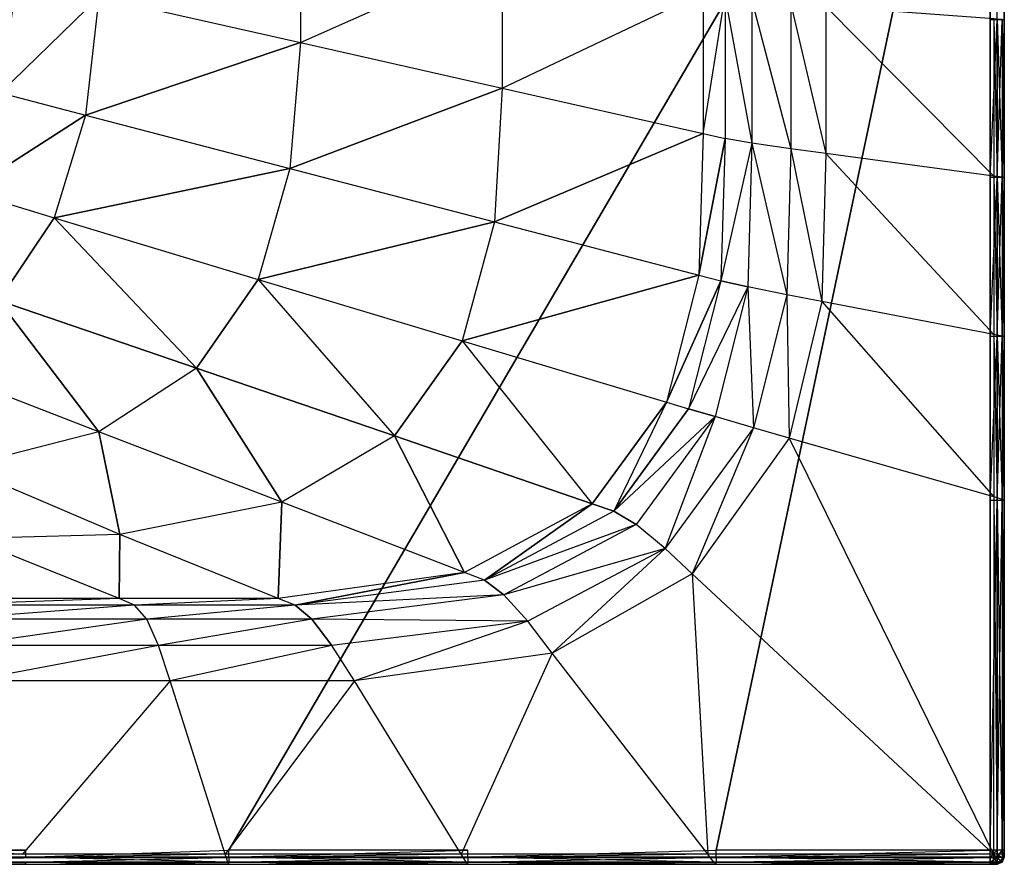
# Model space of a CAD drawing. Extents: x 0 to 1.7, y -0.75 to 0.
# Drawn here: x 1.42 to 1.7, y -0.75 to -0.51 of the extents above; entities that cross this region are included whole.
import ezdxf

# ---------------------------------------------------------------- set-up
doc = ezdxf.new("R2010")
doc.units = 0
doc.layers.add('L0_BATHTUBE_N_1702_', color=7, linetype='CONTINUOUS')

msp = doc.modelspace()

# ---------------------------------------------------------------- linework, layer by layer
at = {"layer": 'L0_BATHTUBE_N_1702_', "color": 8}
for points, invisible_edges in [([(1.696, -0.375), (0.85, -0.746), (0.85, -0.375), (1.696, -0.375)], 13), ([(0.85, -0.746), (1.696, -0.375), (1.420978, -0.746), (0.85, -0.746)], 10), ([(1.420978, -0.746), (1.696, -0.375), (1.47886, -0.746), (1.420978, -0.746)], 13), ([(1.47886, -0.746), (1.696, -0.375), (1.547038, -0.746), (1.47886, -0.746)], 10), ([(1.547038, -0.746), (1.696, -0.375), (1.61788, -0.746), (1.547038, -0.746)], 13), ([(1.61788, -0.746), (1.696, -0.375), (1.696, -0.746), (1.61788, -0.746)], 10), ([(1.696, -0.746), (1.696, -0.375), (1.696, -0.509366), (1.696, -0.746)], 9), ([(1.698, -0.375), (1.696, -0.509366), (1.696, -0.375), (1.698, -0.375)], 13), ([(1.696, -0.509366), (1.698, -0.375), (1.698, -0.509366), (1.696, -0.509366)], 10), ([(1.699414, -0.375, 0.000586), (1.698, -0.509366), (1.698, -0.375), (1.699414, -0.375, 0.000586)], 13), ([(1.698, -0.509366), (1.699414, -0.375, 0.000586), (1.699414, -0.509366, 0.000586), (1.698, -0.509366)], 10), ([(1.699414, -0.375, 0.000586), (1.7, -0.509366, 0.002), (1.699414, -0.509366, 0.000586), (1.699414, -0.375, 0.000586)], 13), ([(1.7, -0.509366, 0.002), (1.699414, -0.375, 0.000586), (1.7, -0.375, 0.002), (1.7, -0.509366, 0.002)], 10), ([(1.7, -0.375, 0.004), (1.7, -0.509355, 0.606), (1.7, -0.509366, 0.004), (1.7, -0.375, 0.004)], 13), ([(1.7, -0.375, 0.002), (1.7, -0.509366, 0.004), (1.7, -0.509366, 0.002), (1.7, -0.375, 0.002)], 13), ([(1.7, -0.509366, 0.004), (1.7, -0.375, 0.002), (1.7, -0.375, 0.004), (1.7, -0.509366, 0.004)], 10), ([(1.499321, -0.478592, 0.36998), (1.441824, -0.502893, 0.260851), (1.499321, -0.515856, 0.370007), (1.499321, -0.478592, 0.36998)], 13), ([(1.499321, -0.515856, 0.370007), (1.556824, -0.490109, 0.479143), (1.499321, -0.478592, 0.36998), (1.499321, -0.515856, 0.370007)], 10), ([(1.556824, -0.490109, 0.479143), (1.499321, -0.515856, 0.370007), (1.556824, -0.528819, 0.479163), (1.556824, -0.490109, 0.479143)], 13), ([(1.556824, -0.528819, 0.479163), (1.614134, -0.501626, 0.588306), (1.556824, -0.490109, 0.479143), (1.556824, -0.528819, 0.479163)], 10), ([(1.418437, -0.497988, 0.226649), (1.413817, -0.530224, 0.226569), (1.441824, -0.502893, 0.260851), (1.418437, -0.497988, 0.226649)], 12), ([(1.614134, -0.501626, 0.588306), (1.556824, -0.528819, 0.479163), (1.614134, -0.541781, 0.588318), (1.614134, -0.501626, 0.588306)], 13), ([(1.614134, -0.541781, 0.588318), (1.62037, -0.50288, 0.600184), (1.614134, -0.501626, 0.588306), (1.614134, -0.541781, 0.588318)], 10), ([(1.441824, -0.502893, 0.260851), (1.413817, -0.530224, 0.226569), (1.438053, -0.536593, 0.260842), (1.441824, -0.502893, 0.260851)], 12), ([(1.441824, -0.502893, 0.260851), (1.438053, -0.536593, 0.260842), (1.499321, -0.515856, 0.370007), (1.441824, -0.502893, 0.260851)], 12), ([(1.62037, -0.50288, 0.600184), (1.614134, -0.541781, 0.588318), (1.62037, -0.543192, 0.600195), (1.62037, -0.50288, 0.600184)], 13), ([(1.627994, -0.544549, 0.607128), (1.62037, -0.50288, 0.600184), (1.62037, -0.543192, 0.600195), (1.627994, -0.544549, 0.607128)], 13), ([(1.62037, -0.50288, 0.600184), (1.627994, -0.544549, 0.607128), (1.627994, -0.503901, 0.607125), (1.62037, -0.50288, 0.600184)], 10), ([(1.639117, -0.546178, 0.61), (1.627994, -0.503901, 0.607125), (1.627994, -0.544549, 0.607128), (1.639117, -0.546178, 0.61)], 13), ([(1.627994, -0.503901, 0.607125), (1.639117, -0.546178, 0.61), (1.639117, -0.504903, 0.61), (1.627994, -0.503901, 0.607125)], 10), ([(1.649117, -0.547521, 0.61), (1.639117, -0.504903, 0.61), (1.639117, -0.546178, 0.61), (1.649117, -0.547521, 0.61)], 13), ([(1.639117, -0.504903, 0.61), (1.649117, -0.547521, 0.61), (1.649117, -0.505631, 0.61), (1.639117, -0.504903, 0.61)], 10), ([(1.697, -0.553901, 0.61), (1.649117, -0.505631, 0.61), (1.649117, -0.547521, 0.61), (1.697, -0.553901, 0.61)], 13), ([(1.649117, -0.505631, 0.61), (1.697, -0.553901, 0.61), (1.697, -0.509137, 0.61), (1.649117, -0.505631, 0.61)], 10), ([(1.696, -0.746), (1.696, -0.509366), (1.696, -0.554325), (1.696, -0.746)], 15), ([(1.698, -0.509366), (1.696, -0.554325), (1.696, -0.509366), (1.698, -0.509366)], 13), ([(1.696, -0.554325), (1.698, -0.509366), (1.698, -0.554325), (1.696, -0.554325)], 10), ([(1.698, -0.554035, 0.61), (1.697, -0.509137, 0.61), (1.697, -0.553901, 0.61), (1.698, -0.554035, 0.61)], 13), ([(1.697, -0.509137, 0.61), (1.698, -0.554035, 0.61), (1.698, -0.50921, 0.61), (1.697, -0.509137, 0.61)], 10), ([(1.699414, -0.554225, 0.609414), (1.698, -0.50921, 0.61), (1.698, -0.554035, 0.61), (1.699414, -0.554225, 0.609414)], 13), ([(1.698, -0.50921, 0.61), (1.699414, -0.554225, 0.609414), (1.699414, -0.509313, 0.609414), (1.698, -0.50921, 0.61)], 10), ([(1.699414, -0.509366, 0.000586), (1.698, -0.554325), (1.698, -0.509366), (1.699414, -0.509366, 0.000586)], 13), ([(1.698, -0.554325), (1.699414, -0.509366, 0.000586), (1.699414, -0.554325, 0.000586), (1.698, -0.554325)], 10), ([(1.699414, -0.554225, 0.609414), (1.7, -0.509355, 0.608), (1.699414, -0.509313, 0.609414), (1.699414, -0.554225, 0.609414)], 10), ([(1.7, -0.509355, 0.608), (1.699414, -0.554225, 0.609414), (1.7, -0.554303, 0.608), (1.7, -0.509355, 0.608)], 13), ([(1.699414, -0.509366, 0.000586), (1.7, -0.554325, 0.002), (1.699414, -0.554325, 0.000586), (1.699414, -0.509366, 0.000586)], 13), ([(1.7, -0.554325, 0.002), (1.699414, -0.509366, 0.000586), (1.7, -0.509366, 0.002), (1.7, -0.554325, 0.002)], 10), ([(1.7, -0.554303, 0.606), (1.7, -0.509366, 0.004), (1.7, -0.509355, 0.606), (1.7, -0.554303, 0.606)], 10), ([(1.7, -0.509355, 0.606), (1.7, -0.554303, 0.608), (1.7, -0.554303, 0.606), (1.7, -0.509355, 0.606)], 13), ([(1.7, -0.554303, 0.608), (1.7, -0.509355, 0.606), (1.7, -0.509355, 0.608), (1.7, -0.554303, 0.608)], 10), ([(1.7, -0.509366, 0.004), (1.7, -0.554303, 0.606), (1.7, -0.554325, 0.004), (1.7, -0.509366, 0.004)], 13), ([(1.7, -0.509366, 0.002), (1.7, -0.554325, 0.004), (1.7, -0.554325, 0.002), (1.7, -0.509366, 0.002)], 13), ([(1.7, -0.554325, 0.004), (1.7, -0.509366, 0.002), (1.7, -0.509366, 0.004), (1.7, -0.554325, 0.004)], 10), ([(1.499321, -0.515856, 0.370007), (1.438053, -0.536593, 0.260842), (1.496325, -0.551763, 0.370011), (1.499321, -0.515856, 0.370007)], 12), ([(1.499321, -0.515856, 0.370007), (1.496325, -0.551763, 0.370011), (1.556824, -0.528819, 0.479163), (1.499321, -0.515856, 0.370007)], 12), ([(1.413817, -0.530224, 0.226569), (1.404224, -0.55824, 0.226261), (1.438053, -0.536593, 0.260842), (1.413817, -0.530224, 0.226569)], 12), ([(1.556824, -0.528819, 0.479163), (1.496325, -0.551763, 0.370011), (1.554598, -0.566933, 0.47918), (1.556824, -0.528819, 0.479163)], 12), ([(1.556824, -0.528819, 0.479163), (1.554598, -0.566933, 0.47918), (1.614134, -0.541781, 0.588318), (1.556824, -0.528819, 0.479163)], 12), ([(1.438053, -0.536593, 0.260842), (1.404224, -0.55824, 0.226261), (1.429076, -0.565857, 0.260637), (1.438053, -0.536593, 0.260842)], 12), ([(1.438053, -0.536593, 0.260842), (1.429076, -0.565857, 0.260637), (1.496325, -0.551763, 0.370011), (1.438053, -0.536593, 0.260842)], 12), ([(1.614134, -0.541781, 0.588318), (1.554598, -0.566933, 0.47918), (1.61287, -0.582104, 0.588348), (1.614134, -0.541781, 0.588318)], 12), ([(1.614134, -0.541781, 0.588318), (1.61287, -0.582104, 0.588348), (1.62037, -0.543192, 0.600195), (1.614134, -0.541781, 0.588318)], 12), ([(1.62037, -0.543192, 0.600195), (1.61287, -0.582104, 0.588348), (1.619211, -0.583754, 0.600227), (1.62037, -0.543192, 0.600195)], 12), ([(1.627994, -0.544549, 0.607128), (1.62037, -0.543192, 0.600195), (1.619211, -0.583754, 0.600227), (1.627994, -0.544549, 0.607128)], 12), ([(1.627994, -0.544549, 0.607128), (1.619211, -0.583754, 0.600227), (1.626877, -0.585477, 0.607137), (1.627994, -0.544549, 0.607128)], 12), ([(1.638007, -0.587715, 0.61), (1.627994, -0.544549, 0.607128), (1.626877, -0.585477, 0.607137), (1.638007, -0.587715, 0.61)], 13), ([(1.627994, -0.544549, 0.607128), (1.638007, -0.587715, 0.61), (1.639117, -0.546178, 0.61), (1.627994, -0.544549, 0.607128)], 10), ([(1.647951, -0.589621, 0.61), (1.639117, -0.546178, 0.61), (1.638007, -0.587715, 0.61), (1.647951, -0.589621, 0.61)], 13), ([(1.639117, -0.546178, 0.61), (1.647951, -0.589621, 0.61), (1.649117, -0.547521, 0.61), (1.639117, -0.546178, 0.61)], 10), ([(1.697, -0.59902, 0.61), (1.649117, -0.547521, 0.61), (1.647951, -0.589621, 0.61), (1.697, -0.59902, 0.61)], 13), ([(1.649117, -0.547521, 0.61), (1.697, -0.59902, 0.61), (1.697, -0.553901, 0.61), (1.649117, -0.547521, 0.61)], 10), ([(1.496325, -0.551763, 0.370011), (1.429076, -0.565857, 0.260637), (1.487269, -0.583348, 0.369877), (1.496325, -0.551763, 0.370011)], 12), ([(1.496325, -0.551763, 0.370011), (1.487269, -0.583348, 0.369877), (1.554598, -0.566933, 0.47918), (1.496325, -0.551763, 0.370011)], 12), ([(1.696, -0.746), (1.696, -0.554325), (1.696, -0.599625), (1.696, -0.746)], 8), ([(1.698, -0.554325), (1.696, -0.599625), (1.696, -0.554325), (1.698, -0.554325)], 13), ([(1.696, -0.599625), (1.698, -0.554325), (1.698, -0.599625), (1.696, -0.599625)], 10), ([(1.698, -0.599212, 0.61), (1.697, -0.553901, 0.61), (1.697, -0.59902, 0.61), (1.698, -0.599212, 0.61)], 13), ([(1.697, -0.553901, 0.61), (1.698, -0.599212, 0.61), (1.698, -0.554035, 0.61), (1.697, -0.553901, 0.61)], 10), ([(1.699414, -0.599483, 0.609414), (1.698, -0.554035, 0.61), (1.698, -0.599212, 0.61), (1.699414, -0.599483, 0.609414)], 13), ([(1.698, -0.554035, 0.61), (1.699414, -0.599483, 0.609414), (1.699414, -0.554225, 0.609414), (1.698, -0.554035, 0.61)], 10), ([(1.699414, -0.554325, 0.000586), (1.698, -0.599625), (1.698, -0.554325), (1.699414, -0.554325, 0.000586)], 13), ([(1.698, -0.599625), (1.699414, -0.554325, 0.000586), (1.699414, -0.599625, 0.000586), (1.698, -0.599625)], 10), ([(1.699414, -0.599483, 0.609414), (1.7, -0.554303, 0.608), (1.699414, -0.554225, 0.609414), (1.699414, -0.599483, 0.609414)], 10), ([(1.7, -0.554303, 0.608), (1.699414, -0.599483, 0.609414), (1.7, -0.599596, 0.608), (1.7, -0.554303, 0.608)], 13), ([(1.699414, -0.554325, 0.000586), (1.7, -0.599625, 0.002), (1.699414, -0.599625, 0.000586), (1.699414, -0.554325, 0.000586)], 13), ([(1.7, -0.599625, 0.002), (1.699414, -0.554325, 0.000586), (1.7, -0.554325, 0.002), (1.7, -0.599625, 0.002)], 10), ([(1.7, -0.599596, 0.606), (1.7, -0.554325, 0.004), (1.7, -0.554303, 0.606), (1.7, -0.599596, 0.606)], 10), ([(1.7, -0.554303, 0.606), (1.7, -0.599596, 0.608), (1.7, -0.599596, 0.606), (1.7, -0.554303, 0.606)], 13), ([(1.7, -0.599596, 0.608), (1.7, -0.554303, 0.606), (1.7, -0.554303, 0.608), (1.7, -0.599596, 0.608)], 10), ([(1.7, -0.554325, 0.004), (1.7, -0.599596, 0.606), (1.7, -0.599625, 0.004), (1.7, -0.554325, 0.004)], 13), ([(1.7, -0.554325, 0.002), (1.7, -0.599625, 0.004), (1.7, -0.599625, 0.002), (1.7, -0.554325, 0.002)], 13), ([(1.7, -0.599625, 0.004), (1.7, -0.554325, 0.002), (1.7, -0.554325, 0.004), (1.7, -0.599625, 0.004)], 10), ([(1.404224, -0.55824, 0.226261), (1.41324, -0.589332, 0.260145), (1.429076, -0.565857, 0.260637), (1.404224, -0.55824, 0.226261)], 12), ([(1.429076, -0.565857, 0.260637), (1.41324, -0.589332, 0.260145), (1.469673, -0.608646, 0.369539), (1.429076, -0.565857, 0.260637)], 12), ([(1.429076, -0.565857, 0.260637), (1.469673, -0.608646, 0.369539), (1.487269, -0.583348, 0.369877), (1.429076, -0.565857, 0.260637)], 12), ([(1.554598, -0.566933, 0.47918), (1.487269, -0.583348, 0.369877), (1.545462, -0.600838, 0.479117), (1.554598, -0.566933, 0.47918)], 12), ([(1.554598, -0.566933, 0.47918), (1.545462, -0.600838, 0.479117), (1.61287, -0.582104, 0.588348), (1.554598, -0.566933, 0.47918)], 12), ([(1.487269, -0.583348, 0.369877), (1.469673, -0.608646, 0.369539), (1.526105, -0.627959, 0.478932), (1.487269, -0.583348, 0.369877)], 12), ([(1.487269, -0.583348, 0.369877), (1.526105, -0.627959, 0.478932), (1.545462, -0.600838, 0.479117), (1.487269, -0.583348, 0.369877)], 12), ([(1.61287, -0.582104, 0.588348), (1.545462, -0.600838, 0.479117), (1.603655, -0.618328, 0.588358), (1.61287, -0.582104, 0.588348)], 12), ([(1.61287, -0.582104, 0.588348), (1.603655, -0.618328, 0.588358), (1.619211, -0.583754, 0.600227), (1.61287, -0.582104, 0.588348)], 12), ([(1.619211, -0.583754, 0.600227), (1.603655, -0.618328, 0.588358), (1.609987, -0.620232, 0.600244), (1.619211, -0.583754, 0.600227)], 12), ([(1.626877, -0.585477, 0.607137), (1.619211, -0.583754, 0.600227), (1.609987, -0.620232, 0.600244), (1.626877, -0.585477, 0.607137)], 12), ([(1.626877, -0.585477, 0.607137), (1.609987, -0.620232, 0.600244), (1.617549, -0.622455, 0.607143), (1.626877, -0.585477, 0.607137)], 12), ([(1.628457, -0.625613, 0.61), (1.626877, -0.585477, 0.607137), (1.617549, -0.622455, 0.607143), (1.628457, -0.625613, 0.61)], 13), ([(1.626877, -0.585477, 0.607137), (1.628457, -0.625613, 0.61), (1.638007, -0.587715, 0.61), (1.626877, -0.585477, 0.607137)], 10), ([(1.441836, -0.626753, 0.368998), (1.41324, -0.589332, 0.260145), (1.389694, -0.606684, 0.259369), (1.441836, -0.626753, 0.368998)], 12), ([(1.469673, -0.608646, 0.369539), (1.41324, -0.589332, 0.260145), (1.441836, -0.626753, 0.368998), (1.469673, -0.608646, 0.369539)], 12), ([(1.638695, -0.628559, 0.61), (1.638007, -0.587715, 0.61), (1.628457, -0.625613, 0.61), (1.638695, -0.628559, 0.61)], 13), ([(1.638007, -0.587715, 0.61), (1.638695, -0.628559, 0.61), (1.647951, -0.589621, 0.61), (1.638007, -0.587715, 0.61)], 10), ([(1.697, -0.645336, 0.61), (1.647951, -0.589621, 0.61), (1.638695, -0.628559, 0.61), (1.697, -0.645336, 0.61)], 13), ([(1.647951, -0.589621, 0.61), (1.697, -0.645336, 0.61), (1.697, -0.59902, 0.61), (1.647951, -0.589621, 0.61)], 10), ([(1.696, -0.746), (1.696, -0.599625), (1.696, -0.646315), (1.696, -0.746)], 8), ([(1.698, -0.599625), (1.696, -0.646315), (1.696, -0.599625), (1.698, -0.599625)], 13), ([(1.696, -0.646315), (1.698, -0.599625), (1.698, -0.646315), (1.696, -0.646315)], 10), ([(1.698, -0.645624, 0.61), (1.697, -0.59902, 0.61), (1.697, -0.645336, 0.61), (1.698, -0.645624, 0.61)], 13), ([(1.697, -0.59902, 0.61), (1.698, -0.645624, 0.61), (1.698, -0.599212, 0.61), (1.697, -0.59902, 0.61)], 10), ([(1.699414, -0.646031, 0.609414), (1.698, -0.599212, 0.61), (1.698, -0.645624, 0.61), (1.699414, -0.646031, 0.609414)], 13), ([(1.698, -0.599212, 0.61), (1.699414, -0.646031, 0.609414), (1.699414, -0.599483, 0.609414), (1.698, -0.599212, 0.61)], 10), ([(1.699414, -0.599625, 0.000586), (1.698, -0.646315), (1.698, -0.599625), (1.699414, -0.599625, 0.000586)], 13), ([(1.698, -0.646315), (1.699414, -0.599625, 0.000586), (1.699414, -0.646315, 0.000586), (1.698, -0.646315)], 10), ([(1.699414, -0.646031, 0.609414), (1.7, -0.599596, 0.608), (1.699414, -0.599483, 0.609414), (1.699414, -0.646031, 0.609414)], 10), ([(1.7, -0.599596, 0.608), (1.699414, -0.646031, 0.609414), (1.7, -0.646199, 0.608), (1.7, -0.599596, 0.608)], 13), ([(1.699414, -0.599625, 0.000586), (1.7, -0.646315, 0.002), (1.699414, -0.646315, 0.000586), (1.699414, -0.599625, 0.000586)], 13), ([(1.7, -0.646315, 0.002), (1.699414, -0.599625, 0.000586), (1.7, -0.599625, 0.002), (1.7, -0.646315, 0.002)], 10), ([(1.7, -0.6462, 0.606), (1.7, -0.599625, 0.004), (1.7, -0.599596, 0.606), (1.7, -0.6462, 0.606)], 10), ([(1.7, -0.599596, 0.606), (1.7, -0.646199, 0.608), (1.7, -0.6462, 0.606), (1.7, -0.599596, 0.606)], 13), ([(1.7, -0.646199, 0.608), (1.7, -0.599596, 0.606), (1.7, -0.599596, 0.608), (1.7, -0.646199, 0.608)], 10), ([(1.7, -0.599625, 0.004), (1.7, -0.6462, 0.606), (1.7, -0.646314, 0.004), (1.7, -0.599625, 0.004)], 13), ([(1.7, -0.599625, 0.002), (1.7, -0.646314, 0.004), (1.7, -0.646315, 0.002), (1.7, -0.599625, 0.002)], 13), ([(1.7, -0.646314, 0.004), (1.7, -0.599625, 0.002), (1.7, -0.599625, 0.004), (1.7, -0.646314, 0.004)], 10), ([(1.545462, -0.600838, 0.479117), (1.526105, -0.627959, 0.478932), (1.582537, -0.647272, 0.588325), (1.545462, -0.600838, 0.479117)], 12), ([(1.545462, -0.600838, 0.479117), (1.582537, -0.647272, 0.588325), (1.603655, -0.618328, 0.588358), (1.545462, -0.600838, 0.479117)], 12), ([(1.441836, -0.626753, 0.368998), (1.389694, -0.606684, 0.259369), (1.402724, -0.636742, 0.368354), (1.441836, -0.626753, 0.368998)], 12), ([(1.493979, -0.646822, 0.478627), (1.469673, -0.608646, 0.369539), (1.441836, -0.626753, 0.368998), (1.493979, -0.646822, 0.478627)], 12), ([(1.526105, -0.627959, 0.478932), (1.469673, -0.608646, 0.369539), (1.493979, -0.646822, 0.478627), (1.526105, -0.627959, 0.478932)], 12), ([(1.603655, -0.618328, 0.588358), (1.582537, -0.647272, 0.588325), (1.588678, -0.649374, 0.600228), (1.603655, -0.618328, 0.588358)], 12), ([(1.603655, -0.618328, 0.588358), (1.588678, -0.649374, 0.600228), (1.609987, -0.620232, 0.600244), (1.603655, -0.618328, 0.588358)], 12), ([(1.617549, -0.622455, 0.607143), (1.609987, -0.620232, 0.600244), (1.588678, -0.649374, 0.600228), (1.617549, -0.622455, 0.607143)], 12), ([(1.617549, -0.622455, 0.607143), (1.588678, -0.649374, 0.600228), (1.595041, -0.653198, 0.607138), (1.617549, -0.622455, 0.607143)], 12), ([(1.603275, -0.659992, 0.61), (1.617549, -0.622455, 0.607143), (1.595041, -0.653198, 0.607138), (1.603275, -0.659992, 0.61)], 13), ([(1.617549, -0.622455, 0.607143), (1.603275, -0.659992, 0.61), (1.628457, -0.625613, 0.61), (1.617549, -0.622455, 0.607143)], 10), ([(1.611023, -0.667201, 0.61), (1.628457, -0.625613, 0.61), (1.603275, -0.659992, 0.61), (1.611023, -0.667201, 0.61)], 13), ([(1.628457, -0.625613, 0.61), (1.611023, -0.667201, 0.61), (1.638695, -0.628559, 0.61), (1.628457, -0.625613, 0.61)], 10), ([(1.447824, -0.656042, 0.47827), (1.441836, -0.626753, 0.368998), (1.402724, -0.636742, 0.368354), (1.447824, -0.656042, 0.47827)], 12), ([(1.493979, -0.646822, 0.478627), (1.441836, -0.626753, 0.368998), (1.447824, -0.656042, 0.47827), (1.493979, -0.646822, 0.478627)], 12), ([(1.546121, -0.666891, 0.588256), (1.526105, -0.627959, 0.478932), (1.493979, -0.646822, 0.478627), (1.546121, -0.666891, 0.588256)], 12), ([(1.582537, -0.647272, 0.588325), (1.526105, -0.627959, 0.478932), (1.546121, -0.666891, 0.588256), (1.582537, -0.647272, 0.588325)], 12), ([(1.696925, -0.747139, 0.61), (1.638695, -0.628559, 0.61), (1.611023, -0.667201, 0.61), (1.696925, -0.747139, 0.61)], 13), ([(1.638695, -0.628559, 0.61), (1.696925, -0.747139, 0.61), (1.697, -0.645336, 0.61), (1.638695, -0.628559, 0.61)], 10), ([(1.447824, -0.656042, 0.47827), (1.402724, -0.636742, 0.368354), (1.405094, -0.657139, 0.477955), (1.447824, -0.656042, 0.47827)], 12), ([(1.698, -0.747139, 0.61), (1.697, -0.645336, 0.61), (1.696925, -0.747139, 0.61), (1.698, -0.747139, 0.61)], 13), ([(1.697, -0.645336, 0.61), (1.698, -0.747139, 0.61), (1.698, -0.645624, 0.61), (1.697, -0.645336, 0.61)], 10), ([(1.699414, -0.747139, 0.609414), (1.698, -0.645624, 0.61), (1.698, -0.747139, 0.61), (1.699414, -0.747139, 0.609414)], 13), ([(1.698, -0.645624, 0.61), (1.699414, -0.747139, 0.609414), (1.699414, -0.646031, 0.609414), (1.698, -0.645624, 0.61)], 10), ([(1.492923, -0.674275, 0.588186), (1.493979, -0.646822, 0.478627), (1.447824, -0.656042, 0.47827), (1.492923, -0.674275, 0.588186)], 12), ([(1.546121, -0.666891, 0.588256), (1.493979, -0.646822, 0.478627), (1.492923, -0.674275, 0.588186), (1.546121, -0.666891, 0.588256)], 12), ([(1.551794, -0.669075, 0.600185), (1.582537, -0.647272, 0.588325), (1.546121, -0.666891, 0.588256), (1.551794, -0.669075, 0.600185)], 12), ([(1.588678, -0.649374, 0.600228), (1.582537, -0.647272, 0.588325), (1.551794, -0.669075, 0.600185), (1.588678, -0.649374, 0.600228)], 12), ([(1.698, -0.646315), (1.696, -0.746), (1.696, -0.646315), (1.698, -0.646315)], 13), ([(1.696, -0.746), (1.698, -0.646315), (1.698, -0.746), (1.696, -0.746)], 10), ([(1.699414, -0.646315, 0.000586), (1.698, -0.746), (1.698, -0.646315), (1.699414, -0.646315, 0.000586)], 13), ([(1.698, -0.746), (1.699414, -0.646315, 0.000586), (1.699414, -0.746, 0.000586), (1.698, -0.746)], 10), ([(1.699414, -0.747139, 0.609414), (1.7, -0.646199, 0.608), (1.699414, -0.646031, 0.609414), (1.699414, -0.747139, 0.609414)], 10), ([(1.7, -0.646199, 0.608), (1.699414, -0.747139, 0.609414), (1.7, -0.747139, 0.608), (1.7, -0.646199, 0.608)], 13), ([(1.699414, -0.646315, 0.000586), (1.7, -0.746, 0.002), (1.699414, -0.746, 0.000586), (1.699414, -0.646315, 0.000586)], 13), ([(1.7, -0.746, 0.002), (1.699414, -0.646315, 0.000586), (1.7, -0.646315, 0.002), (1.7, -0.746, 0.002)], 10), ([(1.7, -0.747139, 0.608), (1.7, -0.6462, 0.606), (1.7, -0.646199, 0.608), (1.7, -0.747139, 0.608)], 10), ([(1.7, -0.746, 0.004), (1.7, -0.6462, 0.606), (1.7, -0.747139, 0.606), (1.7, -0.746, 0.004)], 13), ([(1.7, -0.6462, 0.606), (1.7, -0.746, 0.004), (1.7, -0.646314, 0.004), (1.7, -0.6462, 0.606)], 10), ([(1.7, -0.6462, 0.606), (1.7, -0.747139, 0.608), (1.7, -0.747139, 0.606), (1.7, -0.6462, 0.606)], 13), ([(1.7, -0.746, 0.004), (1.7, -0.646315, 0.002), (1.7, -0.646314, 0.004), (1.7, -0.746, 0.004)], 10), ([(1.7, -0.646315, 0.002), (1.7, -0.746, 0.004), (1.7, -0.746, 0.002), (1.7, -0.646315, 0.002)], 13), ([(1.595041, -0.653198, 0.607138), (1.588678, -0.649374, 0.600228), (1.551794, -0.669075, 0.600185), (1.595041, -0.653198, 0.607138)], 12), ([(1.595041, -0.653198, 0.607138), (1.551794, -0.669075, 0.600185), (1.557339, -0.673244, 0.607125), (1.595041, -0.653198, 0.607138)], 12), ([(1.603275, -0.659992, 0.61), (1.595041, -0.653198, 0.607138), (1.557339, -0.673244, 0.607125), (1.603275, -0.659992, 0.61)], 12), ([(1.447672, -0.674275, 0.588143), (1.447824, -0.656042, 0.47827), (1.405094, -0.657139, 0.477955), (1.447672, -0.674275, 0.588143)], 12), ([(1.492923, -0.674275, 0.588186), (1.447824, -0.656042, 0.47827), (1.447672, -0.674275, 0.588143), (1.492923, -0.674275, 0.588186)], 12), ([(1.405094, -0.657139, 0.477955), (1.392365, -0.674275, 0.588114), (1.447672, -0.674275, 0.588143), (1.405094, -0.657139, 0.477955)], 10), ([(1.603275, -0.659992, 0.61), (1.557339, -0.673244, 0.607125), (1.564125, -0.68077, 0.61), (1.603275, -0.659992, 0.61)], 12), ([(1.57113, -0.68982, 0.61), (1.603275, -0.659992, 0.61), (1.564125, -0.68077, 0.61), (1.57113, -0.68982, 0.61)], 13), ([(1.603275, -0.659992, 0.61), (1.57113, -0.68982, 0.61), (1.611023, -0.667201, 0.61), (1.603275, -0.659992, 0.61)], 10), ([(1.497831, -0.676143, 0.600146), (1.546121, -0.666891, 0.588256), (1.492923, -0.674275, 0.588186), (1.497831, -0.676143, 0.600146)], 12), ([(1.551794, -0.669075, 0.600185), (1.546121, -0.666891, 0.588256), (1.497831, -0.676143, 0.600146), (1.551794, -0.669075, 0.600185)], 12), ([(1.615501, -0.747139, 0.61), (1.611023, -0.667201, 0.61), (1.57113, -0.68982, 0.61), (1.615501, -0.747139, 0.61)], 13), ([(1.611023, -0.667201, 0.61), (1.615501, -0.747139, 0.61), (1.696925, -0.747139, 0.61), (1.611023, -0.667201, 0.61)], 10), ([(1.557339, -0.673244, 0.607125), (1.551794, -0.669075, 0.600185), (1.497831, -0.676143, 0.600146), (1.557339, -0.673244, 0.607125)], 12), ([(1.557339, -0.673244, 0.607125), (1.497831, -0.676143, 0.600146), (1.502571, -0.680163, 0.607114), (1.557339, -0.673244, 0.607125)], 12), ([(1.564125, -0.68077, 0.61), (1.557339, -0.673244, 0.607125), (1.502571, -0.680163, 0.607114), (1.564125, -0.68077, 0.61)], 12), ([(1.396369, -0.676143, 0.600117), (1.447672, -0.674275, 0.588143), (1.392365, -0.674275, 0.588114), (1.396369, -0.676143, 0.600117)], 13), ([(1.447672, -0.674275, 0.588143), (1.396369, -0.676143, 0.600117), (1.452031, -0.676143, 0.600127), (1.447672, -0.674275, 0.588143)], 10), ([(1.399562, -0.680163, 0.607105), (1.452031, -0.676143, 0.600127), (1.396369, -0.676143, 0.600117), (1.399562, -0.680163, 0.607105)], 13), ([(1.452031, -0.676143, 0.600127), (1.399562, -0.680163, 0.607105), (1.455524, -0.680163, 0.607108), (1.452031, -0.676143, 0.600127)], 10), ([(1.452031, -0.676143, 0.600127), (1.492923, -0.674275, 0.588186), (1.447672, -0.674275, 0.588143), (1.452031, -0.676143, 0.600127)], 13), ([(1.492923, -0.674275, 0.588186), (1.452031, -0.676143, 0.600127), (1.497831, -0.676143, 0.600146), (1.492923, -0.674275, 0.588186)], 10), ([(1.455524, -0.680163, 0.607108), (1.497831, -0.676143, 0.600146), (1.452031, -0.676143, 0.600127), (1.455524, -0.680163, 0.607108)], 13), ([(1.497831, -0.676143, 0.600146), (1.455524, -0.680163, 0.607108), (1.502571, -0.680163, 0.607114), (1.497831, -0.676143, 0.600146)], 10), ([(1.40261, -0.687691, 0.61), (1.455524, -0.680163, 0.607108), (1.399562, -0.680163, 0.607105), (1.40261, -0.687691, 0.61)], 13), ([(1.455524, -0.680163, 0.607108), (1.40261, -0.687691, 0.61), (1.458877, -0.687691, 0.61), (1.455524, -0.680163, 0.607108)], 10), ([(1.458877, -0.687691, 0.61), (1.502571, -0.680163, 0.607114), (1.455524, -0.680163, 0.607108), (1.458877, -0.687691, 0.61)], 13), ([(1.502571, -0.680163, 0.607114), (1.458877, -0.687691, 0.61), (1.508296, -0.687691, 0.61), (1.502571, -0.680163, 0.607114)], 10), ([(1.564125, -0.68077, 0.61), (1.502571, -0.680163, 0.607114), (1.508296, -0.687691, 0.61), (1.564125, -0.68077, 0.61)], 12), ([(1.514747, -0.697721, 0.61), (1.564125, -0.68077, 0.61), (1.508296, -0.687691, 0.61), (1.514747, -0.697721, 0.61)], 13), ([(1.564125, -0.68077, 0.61), (1.514747, -0.697721, 0.61), (1.57113, -0.68982, 0.61), (1.564125, -0.68077, 0.61)], 10), ([(1.405561, -0.697721, 0.61), (1.458877, -0.687691, 0.61), (1.40261, -0.687691, 0.61), (1.405561, -0.697721, 0.61)], 13), ([(1.458877, -0.687691, 0.61), (1.405561, -0.697721, 0.61), (1.462127, -0.697721, 0.61), (1.458877, -0.687691, 0.61)], 10), ([(1.462127, -0.697721, 0.61), (1.508296, -0.687691, 0.61), (1.458877, -0.687691, 0.61), (1.462127, -0.697721, 0.61)], 13), ([(1.508296, -0.687691, 0.61), (1.462127, -0.697721, 0.61), (1.514747, -0.697721, 0.61), (1.508296, -0.687691, 0.61)], 10), ([(1.545145, -0.747139, 0.61), (1.57113, -0.68982, 0.61), (1.514747, -0.697721, 0.61), (1.545145, -0.747139, 0.61)], 13), ([(1.57113, -0.68982, 0.61), (1.545145, -0.747139, 0.61), (1.615501, -0.747139, 0.61), (1.57113, -0.68982, 0.61)], 10), ([(1.420099, -0.747139, 0.61), (0.85, -0.697721, 0.61), (0.85, -0.747139, 0.61), (1.420099, -0.747139, 0.61)], 13), ([(0.85, -0.697721, 0.61), (1.420099, -0.747139, 0.61), (1.405561, -0.697721, 0.61), (0.85, -0.697721, 0.61)], 10), ([(1.420099, -0.747139, 0.61), (1.462127, -0.697721, 0.61), (1.405561, -0.697721, 0.61), (1.420099, -0.747139, 0.61)], 13), ([(1.462127, -0.697721, 0.61), (1.420099, -0.747139, 0.61), (1.477887, -0.747139, 0.61), (1.462127, -0.697721, 0.61)], 10), ([(1.477887, -0.747139, 0.61), (1.514747, -0.697721, 0.61), (1.462127, -0.697721, 0.61), (1.477887, -0.747139, 0.61)], 13), ([(1.514747, -0.697721, 0.61), (1.477887, -0.747139, 0.61), (1.545145, -0.747139, 0.61), (1.514747, -0.697721, 0.61)], 10), ([(1.420978, -0.746), (0.85, -0.748), (0.85, -0.746), (1.420978, -0.746)], 13), ([(0.85, -0.748), (1.420978, -0.746), (1.420978, -0.748), (0.85, -0.748)], 10), ([(1.47886, -0.746), (1.420978, -0.748), (1.420978, -0.746), (1.47886, -0.746)], 13), ([(1.420978, -0.748), (1.47886, -0.746), (1.47886, -0.748), (1.420978, -0.748)], 10), ([(1.547038, -0.746), (1.47886, -0.748), (1.47886, -0.746), (1.547038, -0.746)], 13), ([(1.47886, -0.748), (1.547038, -0.746), (1.547038, -0.748), (1.47886, -0.748)], 10), ([(1.61788, -0.746), (1.547038, -0.748), (1.547038, -0.746), (1.61788, -0.746)], 13), ([(1.547038, -0.748), (1.61788, -0.746), (1.61788, -0.748), (1.547038, -0.748)], 10), ([(1.696, -0.746), (1.61788, -0.748), (1.61788, -0.746), (1.696, -0.746)], 13), ([(1.61788, -0.748), (1.696, -0.746), (1.696, -0.748), (1.61788, -0.748)], 10), ([(1.698, -0.746), (1.696, -0.748), (1.696, -0.746), (1.698, -0.746)], 13), ([(1.696, -0.748), (1.698, -0.746), (1.698, -0.748), (1.696, -0.748)], 10), ([(1.699414, -0.746, 0.000586), (1.698, -0.748), (1.698, -0.746), (1.699414, -0.746, 0.000586)], 13), ([(1.698, -0.748), (1.699414, -0.746, 0.000586), (1.699414, -0.748, 0.000586), (1.698, -0.748)], 10), ([(1.699414, -0.746, 0.000586), (1.7, -0.748, 0.002), (1.699414, -0.748, 0.000586), (1.699414, -0.746, 0.000586)], 13), ([(1.7, -0.748, 0.002), (1.699414, -0.746, 0.000586), (1.7, -0.746, 0.002), (1.7, -0.748, 0.002)], 10), ([(1.7, -0.746, 0.004), (1.7, -0.748, 0.606), (1.7, -0.748, 0.004), (1.7, -0.746, 0.004)], 13), ([(1.7, -0.748, 0.606), (1.7, -0.746, 0.004), (1.7, -0.747139, 0.606), (1.7, -0.748, 0.606)], 10), ([(1.7, -0.746, 0.002), (1.7, -0.748, 0.004), (1.7, -0.748, 0.002), (1.7, -0.746, 0.002)], 13), ([(1.7, -0.748, 0.004), (1.7, -0.746, 0.002), (1.7, -0.746, 0.004), (1.7, -0.748, 0.004)], 10), ([(1.420393, -0.748139, 0.61), (0.85, -0.747139, 0.61), (0.85, -0.748139, 0.61), (1.420393, -0.748139, 0.61)], 13), ([(0.85, -0.747139, 0.61), (1.420393, -0.748139, 0.61), (1.420099, -0.747139, 0.61), (0.85, -0.747139, 0.61)], 10), ([(1.420978, -0.748), (0.85, -0.749414, 0.000586), (0.85, -0.748), (1.420978, -0.748)], 13), ([(0.85, -0.749414, 0.000586), (1.420978, -0.748), (1.420978, -0.749414, 0.000586), (0.85, -0.749414, 0.000586)], 10), ([(1.42078, -0.749455, 0.609414), (0.85, -0.748139, 0.61), (0.85, -0.749455, 0.609414), (1.42078, -0.749455, 0.609414)], 13), ([(0.85, -0.748139, 0.61), (1.42078, -0.749455, 0.609414), (1.420393, -0.748139, 0.61), (0.85, -0.748139, 0.61)], 10), ([(1.420978, -0.75, 0.002), (0.85, -0.749414, 0.000586), (1.420978, -0.749414, 0.000586), (1.420978, -0.75, 0.002)], 13), ([(0.85, -0.749414, 0.000586), (1.420978, -0.75, 0.002), (0.85, -0.75, 0.002), (0.85, -0.749414, 0.000586)], 10), ([(1.42078, -0.749455, 0.609414), (0.85, -0.75, 0.608), (1.42094, -0.75, 0.608), (1.42078, -0.749455, 0.609414)], 13), ([(0.85, -0.75, 0.608), (1.42078, -0.749455, 0.609414), (0.85, -0.749455, 0.609414), (0.85, -0.75, 0.608)], 10), ([(1.420393, -0.748139, 0.61), (1.477887, -0.747139, 0.61), (1.420099, -0.747139, 0.61), (1.420393, -0.748139, 0.61)], 13), ([(1.477887, -0.747139, 0.61), (1.420393, -0.748139, 0.61), (1.478209, -0.748139, 0.61), (1.477887, -0.747139, 0.61)], 10), ([(1.42078, -0.749455, 0.609414), (1.478209, -0.748139, 0.61), (1.420393, -0.748139, 0.61), (1.42078, -0.749455, 0.609414)], 13), ([(1.478209, -0.748139, 0.61), (1.42078, -0.749455, 0.609414), (1.478634, -0.749455, 0.609414), (1.478209, -0.748139, 0.61)], 10), ([(1.42094, -0.75, 0.608), (1.478634, -0.749455, 0.609414), (1.42078, -0.749455, 0.609414), (1.42094, -0.75, 0.608)], 10), ([(1.478634, -0.749455, 0.609414), (1.42094, -0.75, 0.608), (1.47881, -0.75, 0.608), (1.478634, -0.749455, 0.609414)], 13), ([(1.420978, -0.748), (1.47886, -0.749414, 0.000586), (1.420978, -0.749414, 0.000586), (1.420978, -0.748)], 13), ([(1.47886, -0.749414, 0.000586), (1.420978, -0.748), (1.47886, -0.748), (1.47886, -0.749414, 0.000586)], 10), ([(1.47886, -0.75, 0.002), (1.420978, -0.749414, 0.000586), (1.47886, -0.749414, 0.000586), (1.47886, -0.75, 0.002)], 13), ([(1.420978, -0.749414, 0.000586), (1.47886, -0.75, 0.002), (1.420978, -0.75, 0.002), (1.420978, -0.749414, 0.000586)], 10), ([(1.478209, -0.748139, 0.61), (1.545145, -0.747139, 0.61), (1.477887, -0.747139, 0.61), (1.478209, -0.748139, 0.61)], 13), ([(1.545145, -0.747139, 0.61), (1.478209, -0.748139, 0.61), (1.545782, -0.748139, 0.61), (1.545145, -0.747139, 0.61)], 10), ([(1.478634, -0.749455, 0.609414), (1.545782, -0.748139, 0.61), (1.478209, -0.748139, 0.61), (1.478634, -0.749455, 0.609414)], 13), ([(1.545782, -0.748139, 0.61), (1.478634, -0.749455, 0.609414), (1.54662, -0.749455, 0.609414), (1.545782, -0.748139, 0.61)], 10), ([(1.47881, -0.75, 0.608), (1.54662, -0.749455, 0.609414), (1.478634, -0.749455, 0.609414), (1.47881, -0.75, 0.608)], 10), ([(1.54662, -0.749455, 0.609414), (1.47881, -0.75, 0.608), (1.546967, -0.75, 0.608), (1.54662, -0.749455, 0.609414)], 13), ([(1.47886, -0.748), (1.547038, -0.749414, 0.000586), (1.47886, -0.749414, 0.000586), (1.47886, -0.748)], 13), ([(1.547038, -0.749414, 0.000586), (1.47886, -0.748), (1.547038, -0.748), (1.547038, -0.749414, 0.000586)], 10), ([(1.547038, -0.75, 0.002), (1.47886, -0.749414, 0.000586), (1.547038, -0.749414, 0.000586), (1.547038, -0.75, 0.002)], 13), ([(1.47886, -0.749414, 0.000586), (1.547038, -0.75, 0.002), (1.47886, -0.75, 0.002), (1.47886, -0.749414, 0.000586)], 10), ([(1.545782, -0.748139, 0.61), (1.615501, -0.747139, 0.61), (1.545145, -0.747139, 0.61), (1.545782, -0.748139, 0.61)], 13), ([(1.615501, -0.747139, 0.61), (1.545782, -0.748139, 0.61), (1.616275, -0.748139, 0.61), (1.615501, -0.747139, 0.61)], 10), ([(1.54662, -0.749455, 0.609414), (1.616275, -0.748139, 0.61), (1.545782, -0.748139, 0.61), (1.54662, -0.749455, 0.609414)], 13), ([(1.616275, -0.748139, 0.61), (1.54662, -0.749455, 0.609414), (1.617294, -0.749455, 0.609414), (1.616275, -0.748139, 0.61)], 10), ([(1.546967, -0.75, 0.608), (1.617294, -0.749455, 0.609414), (1.54662, -0.749455, 0.609414), (1.546967, -0.75, 0.608)], 10), ([(1.617294, -0.749455, 0.609414), (1.546967, -0.75, 0.608), (1.617717, -0.75, 0.608), (1.617294, -0.749455, 0.609414)], 13), ([(1.547038, -0.748), (1.61788, -0.749414, 0.000586), (1.547038, -0.749414, 0.000586), (1.547038, -0.748)], 13), ([(1.61788, -0.749414, 0.000586), (1.547038, -0.748), (1.61788, -0.748), (1.61788, -0.749414, 0.000586)], 10), ([(1.61788, -0.75, 0.002), (1.547038, -0.749414, 0.000586), (1.61788, -0.749414, 0.000586), (1.61788, -0.75, 0.002)], 13), ([(1.547038, -0.749414, 0.000586), (1.61788, -0.75, 0.002), (1.547038, -0.75, 0.002), (1.547038, -0.749414, 0.000586)], 10), ([(1.616275, -0.748139, 0.61), (1.696925, -0.747139, 0.61), (1.615501, -0.747139, 0.61), (1.616275, -0.748139, 0.61)], 13), ([(1.696925, -0.747139, 0.61), (1.616275, -0.748139, 0.61), (1.696925, -0.748139, 0.61), (1.696925, -0.747139, 0.61)], 10), ([(1.617294, -0.749455, 0.609414), (1.696925, -0.748139, 0.61), (1.616275, -0.748139, 0.61), (1.617294, -0.749455, 0.609414)], 13), ([(1.696925, -0.748139, 0.61), (1.617294, -0.749455, 0.609414), (1.696925, -0.749453, 0.609416), (1.696925, -0.748139, 0.61)], 10), ([(1.617717, -0.75, 0.608), (1.696925, -0.749453, 0.609416), (1.617294, -0.749455, 0.609414), (1.617717, -0.75, 0.608)], 10), ([(1.696925, -0.749453, 0.609416), (1.617717, -0.75, 0.608), (1.696925, -0.75, 0.608), (1.696925, -0.749453, 0.609416)], 13), ([(1.61788, -0.748), (1.696, -0.749414, 0.000586), (1.61788, -0.749414, 0.000586), (1.61788, -0.748)], 13), ([(1.696, -0.749414, 0.000586), (1.61788, -0.748), (1.696, -0.748), (1.696, -0.749414, 0.000586)], 10), ([(1.696, -0.75, 0.002), (1.61788, -0.749414, 0.000586), (1.696, -0.749414, 0.000586), (1.696, -0.75, 0.002)], 13), ([(1.61788, -0.749414, 0.000586), (1.696, -0.75, 0.002), (1.61788, -0.75, 0.002), (1.61788, -0.749414, 0.000586)], 10), ([(1.698, -0.748), (1.696, -0.749414, 0.000586), (1.696, -0.748), (1.698, -0.748)], 13), ([(1.696, -0.749414, 0.000586), (1.698, -0.748), (1.698, -0.749414, 0.000586), (1.696, -0.749414, 0.000586)], 10), ([(1.698, -0.75, 0.002), (1.696, -0.749414, 0.000586), (1.698, -0.749414, 0.000586), (1.698, -0.75, 0.002)], 13), ([(1.696, -0.749414, 0.000586), (1.698, -0.75, 0.002), (1.696, -0.75, 0.002), (1.696, -0.749414, 0.000586)], 10), ([(1.698, -0.748139, 0.61), (1.696925, -0.747139, 0.61), (1.696925, -0.748139, 0.61), (1.698, -0.748139, 0.61)], 13), ([(1.696925, -0.747139, 0.61), (1.698, -0.748139, 0.61), (1.698, -0.747139, 0.61), (1.696925, -0.747139, 0.61)], 10), ([(1.698, -0.749453, 0.609416), (1.696925, -0.748139, 0.61), (1.696925, -0.749453, 0.609416), (1.698, -0.749453, 0.609416)], 13), ([(1.696925, -0.748139, 0.61), (1.698, -0.749453, 0.609416), (1.698, -0.748139, 0.61), (1.696925, -0.748139, 0.61)], 10), ([(1.698, -0.749453, 0.609416), (1.696925, -0.75, 0.608), (1.698, -0.75, 0.608), (1.698, -0.749453, 0.609416)], 13), ([(1.696925, -0.75, 0.608), (1.698, -0.749453, 0.609416), (1.696925, -0.749453, 0.609416), (1.696925, -0.75, 0.608)], 10), ([(1.699414, -0.748069, 0.609414), (1.698, -0.747139, 0.61), (1.698, -0.748139, 0.61), (1.699414, -0.748069, 0.609414)], 13), ([(1.698, -0.747139, 0.61), (1.699414, -0.748069, 0.609414), (1.699414, -0.747139, 0.609414), (1.698, -0.747139, 0.61)], 10), ([(1.699414, -0.748, 0.000586), (1.699155, -0.749155, 0.000845), (1.698, -0.748), (1.699414, -0.748, 0.000586)], 12), ([(1.699155, -0.749155, 0.000845), (1.698, -0.749414, 0.000586), (1.698, -0.748), (1.699155, -0.749155, 0.000845)], 12), ([(1.699414, -0.748069, 0.609414), (1.698, -0.748139, 0.61), (1.699263, -0.749288, 0.609263), (1.699414, -0.748069, 0.609414)], 12), ([(1.699263, -0.749288, 0.609263), (1.698, -0.748139, 0.61), (1.698, -0.749453, 0.609416), (1.699263, -0.749288, 0.609263)], 12), ([(1.698, -0.75, 0.002), (1.698, -0.749414, 0.000586), (1.699155, -0.749155, 0.000845), (1.698, -0.75, 0.002)], 12), ([(1.698, -0.75, 0.002), (1.699155, -0.749155, 0.000845), (1.699414, -0.749414, 0.002), (1.698, -0.75, 0.002)], 12), ([(1.699263, -0.749288, 0.609263), (1.698, -0.75, 0.608), (1.699414, -0.749414, 0.608), (1.699263, -0.749288, 0.609263)], 12), ([(1.698, -0.749453, 0.609416), (1.698, -0.75, 0.608), (1.699263, -0.749288, 0.609263), (1.698, -0.749453, 0.609416)], 12), ([(1.699414, -0.749414, 0.606), (1.698, -0.75, 0.004), (1.699414, -0.749414, 0.004), (1.699414, -0.749414, 0.606)], 13), ([(1.698, -0.75, 0.004), (1.699414, -0.749414, 0.606), (1.698, -0.75, 0.606), (1.698, -0.75, 0.004)], 10), ([(1.699414, -0.749414, 0.608), (1.698, -0.75, 0.606), (1.699414, -0.749414, 0.606), (1.699414, -0.749414, 0.608)], 13), ([(1.698, -0.75, 0.606), (1.699414, -0.749414, 0.608), (1.698, -0.75, 0.608), (1.698, -0.75, 0.606)], 10), ([(1.699414, -0.749414, 0.004), (1.698, -0.75, 0.002), (1.699414, -0.749414, 0.002), (1.699414, -0.749414, 0.004)], 13), ([(1.698, -0.75, 0.002), (1.699414, -0.749414, 0.004), (1.698, -0.75, 0.004), (1.698, -0.75, 0.002)], 10), ([(1.7, -0.748, 0.002), (1.699414, -0.749414, 0.002), (1.699155, -0.749155, 0.000845), (1.7, -0.748, 0.002)], 12), ([(1.7, -0.748, 0.002), (1.699155, -0.749155, 0.000845), (1.699414, -0.748, 0.000586), (1.7, -0.748, 0.002)], 12), ([(1.7, -0.748, 0.608), (1.699414, -0.748069, 0.609414), (1.699263, -0.749288, 0.609263), (1.7, -0.748, 0.608)], 12), ([(1.7, -0.748, 0.608), (1.699263, -0.749288, 0.609263), (1.699414, -0.749414, 0.608), (1.7, -0.748, 0.608)], 12), ([(1.7, -0.748, 0.608), (1.699414, -0.747139, 0.609414), (1.699414, -0.748069, 0.609414), (1.7, -0.748, 0.608)], 13), ([(1.699414, -0.747139, 0.609414), (1.7, -0.748, 0.608), (1.7, -0.747139, 0.608), (1.699414, -0.747139, 0.609414)], 10), ([(1.699414, -0.749414, 0.004), (1.7, -0.748, 0.606), (1.699414, -0.749414, 0.606), (1.699414, -0.749414, 0.004)], 13), ([(1.7, -0.748, 0.606), (1.699414, -0.749414, 0.004), (1.7, -0.748, 0.004), (1.7, -0.748, 0.606)], 10), ([(1.7, -0.748, 0.606), (1.699414, -0.749414, 0.608), (1.699414, -0.749414, 0.606), (1.7, -0.748, 0.606)], 13), ([(1.699414, -0.749414, 0.608), (1.7, -0.748, 0.606), (1.7, -0.748, 0.608), (1.699414, -0.749414, 0.608)], 10), ([(1.7, -0.748, 0.002), (1.699414, -0.749414, 0.004), (1.699414, -0.749414, 0.002), (1.7, -0.748, 0.002)], 13), ([(1.699414, -0.749414, 0.004), (1.7, -0.748, 0.002), (1.7, -0.748, 0.004), (1.699414, -0.749414, 0.004)], 10), ([(1.7, -0.747139, 0.606), (1.7, -0.748, 0.608), (1.7, -0.748, 0.606), (1.7, -0.747139, 0.606)], 13), ([(1.7, -0.748, 0.608), (1.7, -0.747139, 0.606), (1.7, -0.747139, 0.608), (1.7, -0.748, 0.608)], 10), ([(1.420941, -0.75, 0.606), (0.85, -0.75, 0.004), (1.420977, -0.75, 0.004), (1.420941, -0.75, 0.606)], 13), ([(0.85, -0.75, 0.004), (1.420941, -0.75, 0.606), (0.85, -0.75, 0.606), (0.85, -0.75, 0.004)], 10), ([(1.42094, -0.75, 0.608), (0.85, -0.75, 0.606), (1.420941, -0.75, 0.606), (1.42094, -0.75, 0.608)], 13), ([(0.85, -0.75, 0.606), (1.42094, -0.75, 0.608), (0.85, -0.75, 0.608), (0.85, -0.75, 0.606)], 10), ([(1.420977, -0.75, 0.004), (0.85, -0.75, 0.002), (1.420978, -0.75, 0.002), (1.420977, -0.75, 0.004)], 13), ([(0.85, -0.75, 0.002), (1.420977, -0.75, 0.004), (0.85, -0.75, 0.004), (0.85, -0.75, 0.002)], 10), ([(1.420941, -0.75, 0.606), (1.47881, -0.75, 0.608), (1.42094, -0.75, 0.608), (1.420941, -0.75, 0.606)], 10), ([(1.420977, -0.75, 0.004), (1.478811, -0.75, 0.606), (1.420941, -0.75, 0.606), (1.420977, -0.75, 0.004)], 10), ([(1.47881, -0.75, 0.608), (1.420941, -0.75, 0.606), (1.478811, -0.75, 0.606), (1.47881, -0.75, 0.608)], 13), ([(1.478811, -0.75, 0.606), (1.420977, -0.75, 0.004), (1.47886, -0.75, 0.004), (1.478811, -0.75, 0.606)], 13), ([(1.420978, -0.75, 0.002), (1.47886, -0.75, 0.004), (1.420977, -0.75, 0.004), (1.420978, -0.75, 0.002)], 10), ([(1.47886, -0.75, 0.004), (1.420978, -0.75, 0.002), (1.47886, -0.75, 0.002), (1.47886, -0.75, 0.004)], 13), ([(1.478811, -0.75, 0.606), (1.546967, -0.75, 0.608), (1.47881, -0.75, 0.608), (1.478811, -0.75, 0.606)], 10), ([(1.47886, -0.75, 0.004), (1.546967, -0.75, 0.606), (1.478811, -0.75, 0.606), (1.47886, -0.75, 0.004)], 10), ([(1.546967, -0.75, 0.608), (1.478811, -0.75, 0.606), (1.546967, -0.75, 0.606), (1.546967, -0.75, 0.608)], 13), ([(1.546967, -0.75, 0.606), (1.47886, -0.75, 0.004), (1.547038, -0.75, 0.004), (1.546967, -0.75, 0.606)], 13), ([(1.547038, -0.75, 0.004), (1.47886, -0.75, 0.002), (1.547038, -0.75, 0.002), (1.547038, -0.75, 0.004)], 13), ([(1.47886, -0.75, 0.002), (1.547038, -0.75, 0.004), (1.47886, -0.75, 0.004), (1.47886, -0.75, 0.002)], 10), ([(1.547038, -0.75, 0.004), (1.617717, -0.75, 0.606), (1.546967, -0.75, 0.606), (1.547038, -0.75, 0.004)], 10), ([(1.617717, -0.75, 0.608), (1.546967, -0.75, 0.606), (1.617717, -0.75, 0.606), (1.617717, -0.75, 0.608)], 13), ([(1.546967, -0.75, 0.606), (1.617717, -0.75, 0.608), (1.546967, -0.75, 0.608), (1.546967, -0.75, 0.606)], 10), ([(1.617717, -0.75, 0.606), (1.547038, -0.75, 0.004), (1.617879, -0.75, 0.004), (1.617717, -0.75, 0.606)], 13), ([(1.617879, -0.75, 0.004), (1.547038, -0.75, 0.002), (1.61788, -0.75, 0.002), (1.617879, -0.75, 0.004)], 13), ([(1.547038, -0.75, 0.002), (1.617879, -0.75, 0.004), (1.547038, -0.75, 0.004), (1.547038, -0.75, 0.002)], 10), ([(1.696925, -0.75, 0.608), (1.617717, -0.75, 0.606), (1.696925, -0.75, 0.606), (1.696925, -0.75, 0.608)], 13), ([(1.617717, -0.75, 0.606), (1.696925, -0.75, 0.608), (1.617717, -0.75, 0.608), (1.617717, -0.75, 0.606)], 10), ([(1.617879, -0.75, 0.004), (1.696925, -0.75, 0.606), (1.617717, -0.75, 0.606), (1.617879, -0.75, 0.004)], 10), ([(1.61788, -0.75, 0.002), (1.696, -0.75, 0.004), (1.617879, -0.75, 0.004), (1.61788, -0.75, 0.002)], 10), ([(1.696925, -0.75, 0.606), (1.617879, -0.75, 0.004), (1.696, -0.75, 0.004), (1.696925, -0.75, 0.606)], 13), ([(1.696, -0.75, 0.004), (1.61788, -0.75, 0.002), (1.696, -0.75, 0.002), (1.696, -0.75, 0.004)], 13), ([(1.698, -0.75, 0.606), (1.696, -0.75, 0.004), (1.698, -0.75, 0.004), (1.698, -0.75, 0.606)], 13), ([(1.696, -0.75, 0.004), (1.698, -0.75, 0.606), (1.696925, -0.75, 0.606), (1.696, -0.75, 0.004)], 10), ([(1.698, -0.75, 0.004), (1.696, -0.75, 0.002), (1.698, -0.75, 0.002), (1.698, -0.75, 0.004)], 13), ([(1.696, -0.75, 0.002), (1.698, -0.75, 0.004), (1.696, -0.75, 0.004), (1.696, -0.75, 0.002)], 10), ([(1.698, -0.75, 0.608), (1.696925, -0.75, 0.606), (1.698, -0.75, 0.606), (1.698, -0.75, 0.608)], 13), ([(1.696925, -0.75, 0.606), (1.698, -0.75, 0.608), (1.696925, -0.75, 0.608), (1.696925, -0.75, 0.606)], 10)]:
    msp.add_3dface(points, dxfattribs=dict(at, invisible_edges=invisible_edges))

doc.saveas('drawing.dxf')
